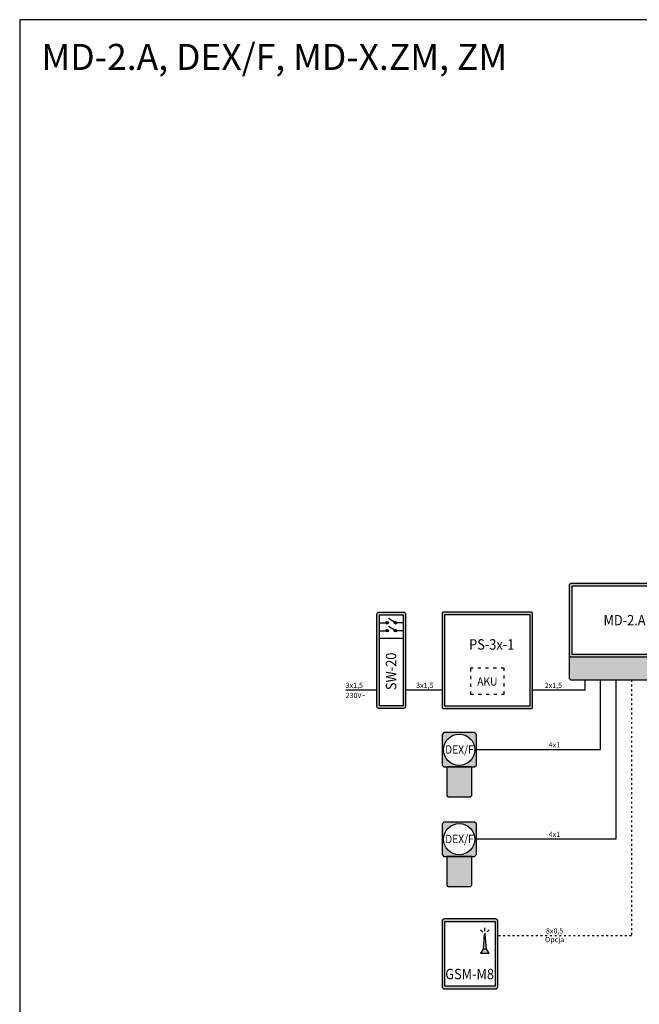
# Model space of a CAD drawing. Units: millimetres. Extents: x 0 to 210, y 0 to 297.
# Drawn here: x 0 to 119, y 108 to 297 of the extents above; entities that cross this region are included whole.
import ezdxf
from ezdxf.lldxf.tags import DXFTag

# ---------------------------------------------------------------- set-up
doc = ezdxf.new("R2010")
doc.units = ezdxf.units.MM
doc.header["$MEASUREMENT"] = 0
doc.linetypes.add('ACAD_ISO03W100', pattern=[30, 12, -18])
for name, color, linetype in [('gazex cienkie', 253, 'Continuous'), ('gazex kreskowanie', 254, 'Continuous'), ('gazex_opis bloki', 132, 'Continuous'), ('gazex_opis schemat', 230, 'Continuous'), ('gazex_przewody', 253, 'Continuous'), ('gazex_urzadzenie', 53, 'Continuous'), ('Ramka', 1, 'Continuous')]:
    doc.layers.add(name, color=color, linetype=linetype)
doc.styles.add('Opisowy', font='arial.ttf')
doc.styles.get("Standard").update_dxf_attribs({"font": 'arial.ttf'})
tags = doc.linetypes.add('03B14', pattern=[42, 16.8, 25.2]).pattern_tags.tags
tags[6:7] = [DXFTag(74, 4), DXFTag(75, 0), DXFTag(340, '0'), DXFTag(46, 1.0), DXFTag(50, 0.0), DXFTag(44, 0.0), DXFTag(45, 0.0)]
tags[4:5] = [DXFTag(74, 4), DXFTag(75, 0), DXFTag(340, '0'), DXFTag(46, 1.0), DXFTag(50, 0.0), DXFTag(44, 0.0), DXFTag(45, 0.0)]

# ---------------------------------------------------------------- blocks, each defined once
blk = doc.blocks.new('DEX OBU')
at = {"layer": 'gazex kreskowanie', "transparency": 33554559}
h = blk.add_hatch(color=256, dxfattribs=at)
h.dxf.hatch_style = 1
h.paths.add_polyline_path([(2.4, 5.76), (2.94, 5.76), (3.3, 6.12), (3.3, 12), (2.94, 12.36), (-2.94, 12.36), (-3.3, 12), (-3.3, 6.12), (-2.94, 5.76), (-2.4, 5.76)])
h.paths.add_polyline_path([(3, 9.06, 1), (-3, 9.06, 1)], flags=16)
h.paths.add_polyline_path([(-2.16, 0), (2.16, 0), (2.4, 0.24), (2.4, 5.76), (-2.4, 5.76), (-2.4, 0.24)])
at = {"layer": 'gazex cienkie'}
blk.add_circle((0, 9.06), 3, dxfattribs=at)
at = {"layer": 'gazex_urzadzenie'}
for points in [[(-2.94, 5.76), (2.94, 5.76), (3.3, 6.12), (3.3, 12), (2.94, 12.36), (-2.94, 12.36), (-3.3, 12), (-3.3, 6.12)], [(-2.16, 0), (2.16, 0), (2.4, 0.24), (2.4, 5.76), (-2.4, 5.76), (-2.4, 0.24)]]:
    blk.add_lwpolyline(points, close=True, dxfattribs=at)
blk = doc.blocks.new('DEX_')
at = {"layer": 'gazex kreskowanie'}
blk.add_blockref('DEX OBU', (1689.6, 2117.35), dxfattribs=at)
blk = doc.blocks.new('DEX_F')
at = {"layer": 'Ramka'}
blk.add_blockref('DEX_', (-1689.6, -2117.35), dxfattribs=at)
at = {"layer": 'gazex_opis bloki', "insert": (-2.5, 9.9), "char_height": 1.6, "width": 5.0734, "attachment_point": 1}
blk.add_mtext('\\pxqc,t4;{\\fArial Narrow|b1|i0|c0|p0;\\W0.9;DEX/F}', dxfattribs=at)
blk = doc.blocks.new('PS OBU 12V')
at = {"layer": 'gazex kreskowanie', "transparency": 33554559}
h = blk.add_hatch(color=256, dxfattribs=at)
h.dxf.hatch_style = 1
h.paths.add_polyline_path([(-8.4, 0), (8.4, 0, 0.414214), (8.7, 0.3), (8.7, 18.2, 0.414214), (8.4, 18.5), (-8.4, 18.5, 0.414214), (-8.7, 18.2), (-8.7, 0.3, 0.414214)])
h.paths.add_polyline_path([(-8.2, 0.5), (8.2, 0.5), (8.2, 18), (-8.2, 18)], flags=16)
at = {"layer": 'gazex cienkie'}
blk.add_lwpolyline([(-8.2, 0.5), (8.2, 0.5), (8.2, 18), (-8.2, 18)], close=True, dxfattribs=at)
at = {"layer": 'gazex cienkie', "linetype": 'ACAD_ISO03W100', "ltscale": 0.05}
blk.add_lwpolyline([(-3.25, 2.73), (3.25, 2.73), (3.25, 7.73), (-3.25, 7.73)], close=True, dxfattribs=at)
at = {"layer": 'gazex_urzadzenie'}
blk.add_lwpolyline([(-8.4, 0), (8.4, 0, 0.414214), (8.7, 0.3), (8.7, 18.2, 0.414214), (8.4, 18.5), (-8.4, 18.5, 0.414214), (-8.7, 18.2), (-8.7, 0.3, 0.414214)], format="xyb", close=True, dxfattribs=at)
blk = doc.blocks.new('PS-3x')
at = {"layer": 'gazex kreskowanie'}
blk.add_blockref('PS OBU 12V', (0, 0), dxfattribs=at)
at = {"layer": 'gazex_opis bloki', "attachment_point": 1}
for s, insert, char_height, width in [('\\pxql,t4;{\\fArial Narrow|b1|i0|c0|p0;\\W0.9;PS-3x-1}', (-3.5, 13.3), 2, 4.5431), ('\\pxqc,t4;{\\fArial Narrow|b0|i0|c0|p0;\\W0.9;AKU}', (-3.25, 5.99), 1.6, 6.5)]:
    blk.add_mtext(s, dxfattribs=dict(at, insert=insert, char_height=char_height, width=width))
blk = doc.blocks.new('MD-2 OBU')
at = {"layer": 'gazex kreskowanie', "transparency": 33554559}
h = blk.add_hatch(color=256, dxfattribs=at)
h.dxf.hatch_style = 1
h.paths.add_polyline_path([(-10.5, 4.8, 0.414214), (-10.1, 4.4), (10.1, 4.4, 0.414214), (10.5, 4.8), (10.5, 18.1, 0.414214), (10.1, 18.5), (-10.1, 18.5, 0.414214), (-10.5, 18.1), (-10.5, 4.82)])
h.paths.add_polyline_path([(-10, 4.9), (10, 4.9), (10, 18), (-10, 18)], flags=16)
h.paths.add_polyline_path([(-10.5, 4.8), (-10.5, 0.4, 0.414214), (-10.1, 0), (10.1, 0, 0.414214), (10.5, 0.4), (10.5, 4.78), (10.5, 4.78, -0.399656), (10.1, 4.4), (-10.1, 4.4, -0.414214)])
at = {"layer": 'gazex cienkie'}
blk.add_lwpolyline([(-10, 4.9), (10, 4.9), (10, 18), (-10, 18)], close=True, dxfattribs=at)
at = {"layer": 'gazex_urzadzenie'}
blk.add_lwpolyline([(-10.1, 4.4), (10.1, 4.4, 0.414214), (10.5, 4.8), (10.5, 18.1, 0.414214), (10.1, 18.5), (-10.1, 18.5, 0.414214), (-10.5, 18.1), (-10.5, 4.8, 0.414214)], format="xyb", close=True, dxfattribs=at)
blk.add_lwpolyline([(-10.5, 4.8), (-10.5, 0.4, 0.414214), (-10.1, 0), (10.1, 0, 0.414214), (10.5, 0.4), (10.5, 4.8)], format="xyb", dxfattribs=at)
blk = doc.blocks.new('LOGO')
at = {"layer": 'gazex_opis bloki'}
blk.add_line((-2.68, -0.94), (-0.12, -0.94), dxfattribs=at)
at = {"layer": 'gazex_opis bloki', "insert": (-3.39, 0.29), "char_height": 0.98, "width": 3.7679, "attachment_point": 1, "style": 'Opisowy'}
blk.add_mtext('{\\fCorbel Light|b0|i1|c0|p34;gazex}', dxfattribs=at)
blk = doc.blocks.new('MD-2.A')
blk.add_blockref('MD-2 OBU', (0, 0))
at = {"layer": 'gazex_urzadzenie', "color": 5, "linetype": '03B14', "xscale": 0.9099999999999999, "yscale": 0.9099999999999999, "zscale": 0.9099999999999999}
blk.add_blockref('LOGO', (8.87, 16.89), dxfattribs=at)
at = {"layer": 'gazex_opis bloki', "insert": (-7.85, 12.46), "char_height": 2, "width": 16.0147, "attachment_point": 1}
blk.add_mtext('\\pxqc,t4;{\\fArial Narrow|b1|i0|c0|p0;\\W0.9;MD-2.A}', dxfattribs=at)
blk = doc.blocks.new('GSM M4 OBU')
at = {"layer": 'gazex kreskowanie', "transparency": 33554559}
h = blk.add_hatch(color=256, dxfattribs=at)
h.paths.add_polyline_path([(-4.95, 0), (4.95, 0, 0.414214), (5.35, 0.4), (5.35, 13.03, 0.414214), (4.95, 13.43), (-4.95, 13.43, 0.414214), (-5.35, 13.03), (-5.35, 0.4, 0.414214)])
h.paths.add_polyline_path([(-4.85, 0.5), (-4.85, 12.93), (4.85, 12.93), (4.85, 0.5)], flags=16)
h.paths.add_polyline_path([(2.95, 10.49), (3.18, 7.59), (3.69, 6.87), (2.02, 6.87), (2.54, 7.59), (2.76, 10.49, -1)], flags=0)
at = {"layer": 'gazex cienkie'}
for p, q in [((2.86, 11.07), (2.86, 11.69)), ((2.45, 10.9), (2.01, 11.34)), ((2.76, 10.49), (2.54, 7.59)), ((3.18, 7.59), (2.95, 10.49)), ((3.27, 10.9), (3.7, 11.34)), ((2.54, 7.59), (2.02, 6.87)), ((3.18, 7.59), (2.54, 7.59)), ((3.69, 6.87), (3.18, 7.59)), ((2.02, 6.87), (3.69, 6.87))]:
    blk.add_line(p, q, dxfattribs=at)
blk.add_lwpolyline([(-4.85, 0.5), (-4.85, 12.93), (4.85, 12.93), (4.85, 0.5)], close=True, dxfattribs=at)
blk.add_arc((2.86, 10.49), 0.0957, 0, 180, dxfattribs=at)
at = {"layer": 'gazex_urzadzenie'}
blk.add_lwpolyline([(-4.95, 0), (4.95, 0, 0.414214), (5.35, 0.4), (5.35, 13.03, 0.414214), (4.95, 13.43), (-4.95, 13.43, 0.414214), (-5.35, 13.03), (-5.35, 0.4, 0.414214)], format="xyb", close=True, dxfattribs=at)
blk = doc.blocks.new('GSM-M4 komplet')
at = {"layer": 'gazex kreskowanie'}
blk.add_blockref('GSM M4 OBU', (0, 0), dxfattribs=at)
at = {"layer": 'gazex_opis bloki', "insert": (-1.63, 3.84), "char_height": 2, "width": 3.128, "attachment_point": 1}
blk.add_mtext('\\pxqc,t4;{\\fArial Narrow|b1|i0|c0|p0;\\W0.9;GSM-M8}', dxfattribs=at)
blk = doc.blocks.new('SW-20 OBU')
at = {"layer": 'gazex cienkie'}
h = blk.add_hatch(color=256, dxfattribs=at)
edge = h.paths.add_edge_path()
edge.add_arc((-0.8, 16.47), 0.252, 0, 360)
h = blk.add_hatch(color=256, dxfattribs=at)
edge = h.paths.add_edge_path()
edge.add_arc((-0.8, 16.47), 0.252, 0, 360)
h = blk.add_hatch(color=256, dxfattribs=at)
edge = h.paths.add_edge_path()
edge.add_arc((-0.8, 14.94), 0.252, 0, 360, ccw=False)
h = blk.add_hatch(color=256, dxfattribs=at)
edge = h.paths.add_edge_path()
edge.add_arc((-0.8, 14.94), 0.252, 0, 360, ccw=False)
h = blk.add_hatch(color=256, dxfattribs=at)
edge = h.paths.add_edge_path()
edge.add_arc((0.8, 16.47), 0.252, 0, 360)
h = blk.add_hatch(color=256, dxfattribs=at)
edge = h.paths.add_edge_path()
edge.add_arc((0.8, 16.47), 0.252, 0, 360)
h = blk.add_hatch(color=256, dxfattribs=at)
edge = h.paths.add_edge_path()
edge.add_arc((0.8, 14.94), 0.252, 0, 360, ccw=False)
h = blk.add_hatch(color=256, dxfattribs=at)
edge = h.paths.add_edge_path()
edge.add_arc((0.8, 14.94), 0.252, 0, 360, ccw=False)
at = {"layer": 'gazex kreskowanie', "transparency": 33554559}
h = blk.add_hatch(color=256, dxfattribs=at)
h.dxf.hatch_style = 1
h.paths.add_polyline_path([(2.36, 0, 0.414214), (2.76, 0.4), (2.76, 18.1, 0.414214), (2.36, 18.5), (-2.36, 18.5, 0.414214), (-2.76, 18.1), (-2.76, 0.4, 0.414214), (-2.36, 0), (-2.36, 0), (0, 0)])
h.paths.add_polyline_path([(2.26, 13.5), (2.26, 0.5), (-2.26, 0.5), (-2.26, 13.5), (-2.26, 14.94), (-2.26, 16.47), (-2.26, 18), (2.26, 18), (2.26, 16.47), (2.26, 14.94)], flags=16)
at = {"layer": 'gazex cienkie'}
for p, q in [((0.8, 16.47), (-0.54, 17.27)), ((0.8, 16.47), (-0.54, 17.27)), ((-2.26, 16.47), (-1.05, 16.47)), ((-1.7, 16.47), (-1.05, 16.47)), ((0.8, 14.94), (-0.54, 15.75)), ((0.8, 14.94), (-0.54, 15.75)), ((1.7, 16.47), (1.05, 16.47)), ((2.26, 16.47), (1.05, 16.47)), ((-2.26, 14.94), (-0.55, 14.94)), ((-2.26, 13.5), (2.26, 13.5)), ((-1.7, 14.94), (-1.05, 14.94)), ((1.7, 14.94), (1.05, 14.94)), ((2.26, 14.94), (1.05, 14.94))]:
    blk.add_line(p, q, dxfattribs=at)
blk.add_lwpolyline([(-2.26, 0.5), (-2.26, 18), (2.26, 18), (2.26, 0.5)], close=True, dxfattribs=at)
for centre in [(-0.8, 16.47), (-0.8, 16.47), (-0.8, 14.94), (-0.8, 14.94), (0.8, 16.47), (0.8, 16.47), (0.8, 14.94), (0.8, 14.94)]:
    blk.add_circle(centre, 0.252, dxfattribs=at)
at = {"layer": 'gazex_urzadzenie'}
blk.add_lwpolyline([(-2.76, 0.4), (-2.76, 18.1, -0.414214), (-2.36, 18.5), (2.36, 18.5, -0.414214), (2.76, 18.1), (2.76, 0.4, -0.414214), (2.36, 0), (-2.36, 0, -0.414214)], format="xyb", close=True, dxfattribs=at)
blk = doc.blocks.new('SW-20')
at = {"layer": 'gazex kreskowanie'}
blk.add_blockref('SW-20 OBU', (0, 0), dxfattribs=at)
at = {"layer": 'gazex_opis bloki', "insert": (-1.04, 4.49), "char_height": 2, "width": 5.2751, "attachment_point": 1, "rotation": 90}
blk.add_mtext('\\pxqc,t4;{\\fArial Narrow|b1|i0|c0|p0;\\W0.9;SW-20}', dxfattribs=at)

msp = doc.modelspace()

# ---------------------------------------------------------------- linework, layer by layer
at = {"layer": 'gazex_opis schemat', "linetype": 'ACAD_ISO03W100', "ltscale": 0.03}
for p, q in [((117.55, 170.25), (117.55, 121.1)), ((117.55, 121.1), (91.86, 121.1))]:
    msp.add_line(p, q, dxfattribs=at)
at = {"layer": 'gazex_przewody'}
for p, q in [((108.55, 170.25), (108.55, 168.25)), ((111.55, 170.25), (111.55, 156.83)), ((114.55, 170.25), (114.55, 139.65)), ((68.63, 168.25), (62.63, 168.25)), ((81.15, 168.25), (74.15, 168.25)), ((108.55, 168.25), (98.55, 168.25)), ((111.55, 156.83), (87.75, 156.83)), ((114.55, 139.65), (87.75, 139.65))]:
    msp.add_line(p, q, dxfattribs=at)
at = {"layer": 'Ramka'}
msp.add_lwpolyline([(0, 0), (210, 0), (210, 297), (0, 297)], close=True, dxfattribs=at)

# ---------------------------------------------------------------- block references
for p in [(84.45, 147.77), (84.45, 130.59)]:
    msp.add_blockref('DEX_F', p)
at = {"layer": 'gazex_opis bloki'}
msp.add_blockref('PS-3x', (89.85, 164.75), dxfattribs=at)
at = {"layer": 'gazex_opis schemat'}
msp.add_blockref('GSM-M4 komplet', (86.51, 110.92), dxfattribs=at)
at = {"layer": 'gazex_przewody'}
msp.add_blockref('MD-2.A', (116.05, 170.25), dxfattribs=at)
at = {"layer": 'gazex_urzadzenie'}
msp.add_blockref('SW-20', (71.39, 164.75), dxfattribs=at)

# ---------------------------------------------------------------- texts
at = {"layer": 'gazex_opis schemat'}
for s, insert, char_height, width, attachment_point in [('\\pxql,t4;{\\fArial Narrow|b0|i0|c0|p0;MD-2.A, DEX/F, MD-X.ZM, ZM}', (62.14, 289.85), 5, 115.9063, 5), ('{\\pxsm1.05;\\fYu Gothic Light|b0|i0|c0|p0;3x1,5}', (62.63, 169.69), 1, 3.8219, 1), ('{\\pxsm1.05;\\fYu Gothic Light|b0|i0|c0|p0;3x1,5}', (76.17, 169.69), 1, 3.8219, 1), ('{\\pxsm1.05;\\fYu Gothic Light|b0|i0|c0|p0;2x1,5}', (100.88, 169.69), 1, 3.8219, 1), ('{\\pxsm1.05;\\fYu Gothic Light|b0|i0|c0|p0;230V\\fSymbol|b0|i0|c1|p0;~}', (62.62, 167.75), 1, 8.3539, 1), ('{\\pxsm1.05;\\fYu Gothic Light|b0|i0|c0|p0;4x1}', (101.65, 158.27), 1, 3.8219, 1), ('{\\pxsm1.05;\\fYu Gothic Light|b0|i0|c0|p0;4x1}', (101.65, 141.09), 1, 3.8219, 1), ('\\pxqc,sm1.05,,t4,5;{\\fYu Gothic Light|b0|i1|c0|p0;8x0,5\\P\\pxqc,t4,5;Opcja}', (100.78, 122.55), 1, 3.9916, 1)]:
    msp.add_mtext(s, dxfattribs=dict(at, insert=insert, char_height=char_height, width=width, attachment_point=attachment_point))

doc.saveas('drawing.dxf')
